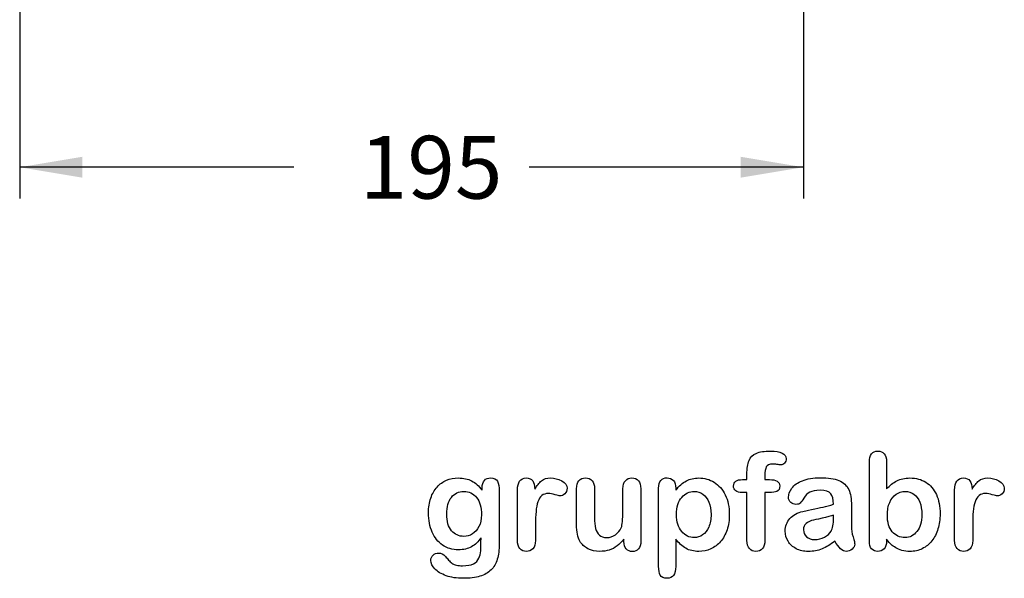
# Model space of a CAD drawing. Units: millimetres. Extents: x 0 to 291, y 0 to 204.
# Drawn here: x 205 to 254, y 7 to 35 of the extents above; entities that cross this region are included whole.
import ezdxf
from ezdxf.enums import TextEntityAlignment as Align

# ---------------------------------------------------------------- set-up
doc = ezdxf.new("R2010")
doc.units = ezdxf.units.MM
doc.layers.add('Default', color=7, linetype='Continuous')
doc.layers.add('DIBUJO', color=7, linetype='Continuous')
doc.styles.add('SEACAD_Arial', font='arial.ttf')
doc.dimstyles.new('ISO', dxfattribs={"dimtxt": 3.125, "dimasz": 3.125, "dimexe": 1.5625, "dimexo": 0, "dimgap": 0.78125, "dimtad": 0, "dimdec": 1, "dimlfac": 5, "dimtxsty": 'SEACAD_Arial', "dimblk1": '_SE_FILLED', "dimblk2": '_SE_FILLED', "dimsah": 1, "dimcen": 1.5625, "dimadec": 1, "dimazin": 0, "dimtfac": 0.5, "dimtmove": 0, "dimatfit": 3, "dimfxl": 1, "dimarcsym": 0})

# ---------------------------------------------------------------- blocks, each defined once
blk = doc.blocks.new('DMBLK21')
at = {"layer": 'DIBUJO', "linetype": 'Continuous'}
for points in [[(208.06, 26.886), (208.06, 27.927), (204.935, 27.406)], [(240.81, 26.886), (243.935, 27.406), (240.81, 27.927)]]:
    blk.add_hatch(color=7, dxfattribs=at).paths.add_polyline_path(points)
at = {"layer": 'DIBUJO', "color": 7, "linetype": 'Continuous'}
for p, q in [((204.935, 43.198), (204.935, 25.844)), ((243.935, 43.198), (243.935, 25.844)), ((218.579, 27.406), (204.935, 27.406)), ((243.935, 27.406), (230.291, 27.406))]:
    blk.add_line(p, q, dxfattribs=at)
at = {"layer": 'DIBUJO', "color": 7, "linetype": 'Continuous', "style": 'SEACAD_Arial'}
blk.add_text('195', height=3.125, dxfattribs=at).set_placement((221.86, 28.969), align=Align.TOP_LEFT)
blk = doc.blocks.new('_SE_FILLED')
at = {"color": 0}
blk.add_line((0, 0), (-1, 0), dxfattribs=at)
blk.add_solid([(0, 0), (-1, -0.1665), (-1, 0.1665), (0, 0)], dxfattribs=at)

msp = doc.modelspace()

# ---------------------------------------------------------------- linework, layer by layer
at = {"layer": 'Default', "color": 7, "linetype": 'Continuous'}
for p, q in [((248.0715, 12.7694), (248.0715, 11.3956)), ((248.0715, 12.7694), (248.0715, 11.3956)), ((240.9093, 11.8621), (241.1249, 11.8621)), ((240.9093, 11.8621), (241.1249, 11.8621)), ((237.5824, 11.4406), (237.5824, 11.3312)), ((237.5824, 11.4406), (237.5824, 11.3312)), ((235.002, 8.7862), (235.002, 8.902)), ((235.002, 8.7862), (235.002, 8.902))]:
    msp.add_line(p, q, dxfattribs=at)
for points, knots in [([(241.1249, 11.8621), (241.1249, 11.9522), (241.1249, 12.0423), (241.1249, 12.1324), (241.1249, 12.4155), (241.1603, 12.6375), (241.3018, 12.9721), (241.4209, 13.0912), (241.5914, 13.1684), (241.7607, 13.2451), (241.9936, 13.281), (242.8173, 13.281), (243.0779, 13.1523), (243.0779, 12.8145), (243.0522, 12.7437), (242.9975, 12.6826), (242.9444, 12.6232), (242.8752, 12.5957), (242.7658, 12.5957), (242.7079, 12.6021), (242.5341, 12.6279), (242.4634, 12.6343), (242.2414, 12.6343), (242.1352, 12.586), (242.0451, 12.393), (242.0193, 12.2579), (242.0193, 12.0777), (242.0193, 12.0058), (242.0193, 11.934), (242.0193, 11.8621)], [0, 0, 0, 0, 0.0537892, 0.0537892, 0.0537892, 0.1741907, 0.1741907, 0.2945922, 0.2945922, 0.2945922, 0.4080698, 0.4080698, 0.6103559, 0.6103559, 0.6769311, 0.6769311, 0.6769311, 0.7395539, 0.7395539, 0.7695039, 0.7695039, 0.7994539, 0.7994539, 0.8782698, 0.8782698, 0.9570856, 0.9570856, 0.9570856, 1, 1, 1, 1]), ([(241.1249, 11.8621), (241.1249, 11.9522), (241.1249, 12.0423), (241.1249, 12.1324), (241.1249, 12.4155), (241.1603, 12.6375), (241.3018, 12.9721), (241.4209, 13.0912), (241.5914, 13.1684), (241.7607, 13.2451), (241.9936, 13.281), (242.8173, 13.281), (243.0779, 13.1523), (243.0779, 12.8145), (243.0522, 12.7437), (242.9975, 12.6826), (242.9444, 12.6232), (242.8752, 12.5957), (242.7658, 12.5957), (242.7079, 12.6021), (242.5341, 12.6279), (242.4634, 12.6343), (242.2414, 12.6343), (242.1352, 12.586), (242.0451, 12.393), (242.0193, 12.2579), (242.0193, 12.0777), (242.0193, 12.0058), (242.0193, 11.934), (242.0193, 11.8621)], [0, 0, 0, 0, 0.0537892, 0.0537892, 0.0537892, 0.1741907, 0.1741907, 0.2945922, 0.2945922, 0.2945922, 0.4080698, 0.4080698, 0.6103559, 0.6103559, 0.6769311, 0.6769311, 0.6769311, 0.7395539, 0.7395539, 0.7695039, 0.7695039, 0.7994539, 0.7994539, 0.8782698, 0.8782698, 0.9570856, 0.9570856, 0.9570856, 1, 1, 1, 1]), ([(248.0715, 8.8891), (248.0715, 8.8591), (248.0715, 8.8291), (248.0715, 8.799), (248.0715, 8.6317), (248.0296, 8.503), (247.9492, 8.4162), (247.8673, 8.3277), (247.7626, 8.2875), (247.5116, 8.2875), (247.4087, 8.3293), (247.3314, 8.4162), (247.2556, 8.5014), (247.2188, 8.6317), (247.2188, 8.8023), (247.2188, 10.1107), (247.2188, 11.4192), (247.2188, 12.7276), (247.2188, 12.911), (247.2542, 13.0494), (247.4022, 13.236), (247.5052, 13.281), (247.7755, 13.281), (247.8816, 13.236), (247.9589, 13.1491), (248.0363, 13.062), (248.0715, 12.9335), (248.0715, 12.7694)], [0, 0, 0, 0, 0.0127235, 0.0127235, 0.0127235, 0.0708363, 0.0708363, 0.0708363, 0.1195945, 0.1195945, 0.1683527, 0.1683527, 0.1683527, 0.226343, 0.226343, 0.226343, 0.7807682, 0.7807682, 0.7807682, 0.833923, 0.833923, 0.8870778, 0.8870778, 0.9428255, 0.9428255, 0.9428255, 1, 1, 1, 1]), ([(248.0715, 8.8891), (248.0715, 8.8591), (248.0715, 8.8291), (248.0715, 8.799), (248.0715, 8.6317), (248.0296, 8.503), (247.9492, 8.4162), (247.8673, 8.3277), (247.7626, 8.2875), (247.5116, 8.2875), (247.4087, 8.3293), (247.3314, 8.4162), (247.2556, 8.5014), (247.2188, 8.6317), (247.2188, 8.8023), (247.2188, 10.1107), (247.2188, 11.4192), (247.2188, 12.7276), (247.2188, 12.911), (247.2542, 13.0494), (247.4022, 13.236), (247.5052, 13.281), (247.7755, 13.281), (247.8816, 13.236), (247.9589, 13.1491), (248.0363, 13.062), (248.0715, 12.9335), (248.0715, 12.7694)], [0, 0, 0, 0, 0.0127235, 0.0127235, 0.0127235, 0.0708363, 0.0708363, 0.0708363, 0.1195945, 0.1195945, 0.1683527, 0.1683527, 0.1683527, 0.226343, 0.226343, 0.226343, 0.7807682, 0.7807682, 0.7807682, 0.833923, 0.833923, 0.8870778, 0.8870778, 0.9428255, 0.9428255, 0.9428255, 1, 1, 1, 1]), ([(227.8945, 8.9599), (227.7562, 8.7669), (227.5985, 8.6189), (227.4151, 8.5191), (227.2328, 8.42), (227.0193, 8.3679), (226.4692, 8.3679), (226.2053, 8.4419), (225.9801, 8.5996), (225.7579, 8.7551), (225.5811, 8.9664), (225.4621, 9.2463), (225.3437, 9.5246), (225.2787, 9.8415), (225.2787, 10.4754), (225.3173, 10.7199), (225.3913, 10.9387), (225.465, 11.1565), (225.5683, 11.3409), (225.7034, 11.4889), (225.8416, 11.6402), (225.9962, 11.7527), (226.1764, 11.8299), (226.3527, 11.9055), (226.5496, 11.9425), (227.0193, 11.9425), (227.2381, 11.8911), (227.4248, 11.7945), (227.6127, 11.6973), (227.7851, 11.5436), (227.946, 11.3312)], [0, 0, 0, 0, 0.0826754, 0.0826754, 0.0826754, 0.1691448, 0.1691448, 0.2722429, 0.2722429, 0.2722429, 0.3779399, 0.3779399, 0.3779399, 0.5027165, 0.5027165, 0.5954709, 0.5954709, 0.5954709, 0.6756573, 0.6756573, 0.6756573, 0.7496217, 0.7496217, 0.7496217, 0.8227975, 0.8227975, 0.9114955, 0.9114955, 0.9114955, 1, 1, 1, 1]), ([(227.8945, 8.9599), (227.7562, 8.7669), (227.5985, 8.6189), (227.4151, 8.5191), (227.2328, 8.42), (227.0193, 8.3679), (226.4692, 8.3679), (226.2053, 8.4419), (225.9801, 8.5996), (225.7579, 8.7551), (225.5811, 8.9664), (225.4621, 9.2463), (225.3437, 9.5246), (225.2787, 9.8415), (225.2787, 10.4754), (225.3173, 10.7199), (225.3913, 10.9387), (225.465, 11.1565), (225.5683, 11.3409), (225.7034, 11.4889), (225.8416, 11.6402), (225.9962, 11.7527), (226.1764, 11.8299), (226.3527, 11.9055), (226.5496, 11.9425), (227.0193, 11.9425), (227.2381, 11.8911), (227.4248, 11.7945), (227.6127, 11.6973), (227.7851, 11.5436), (227.946, 11.3312)], [0, 0, 0, 0, 0.0826754, 0.0826754, 0.0826754, 0.1691448, 0.1691448, 0.2722429, 0.2722429, 0.2722429, 0.3779399, 0.3779399, 0.3779399, 0.5027165, 0.5027165, 0.5954709, 0.5954709, 0.5954709, 0.6756573, 0.6756573, 0.6756573, 0.7496217, 0.7496217, 0.7496217, 0.8227975, 0.8227975, 0.9114955, 0.9114955, 0.9114955, 1, 1, 1, 1]), ([(227.946, 11.3312), (227.946, 11.373), (227.946, 11.4149), (227.946, 11.4567), (227.946, 11.6111), (227.9846, 11.7334), (228.0618, 11.8203), (228.1374, 11.9054), (228.2388, 11.949), (228.538, 11.949), (228.6538, 11.8911), (228.7118, 11.7785), (228.771, 11.6633), (228.7986, 11.5017), (228.7986, 11.2862)], [0, 0, 0, 0, 0.070964, 0.070964, 0.070964, 0.2916609, 0.2916609, 0.2916609, 0.46455, 0.46455, 0.7147843, 0.7147843, 0.7147843, 1, 1, 1, 1]), ([(227.946, 11.3312), (227.946, 11.373), (227.946, 11.4149), (227.946, 11.4567), (227.946, 11.6111), (227.9846, 11.7334), (228.0618, 11.8203), (228.1374, 11.9054), (228.2388, 11.949), (228.538, 11.949), (228.6538, 11.8911), (228.7118, 11.7785), (228.771, 11.6633), (228.7986, 11.5017), (228.7986, 11.2862)], [0, 0, 0, 0, 0.070964, 0.070964, 0.070964, 0.2916609, 0.2916609, 0.2916609, 0.46455, 0.46455, 0.7147843, 0.7147843, 0.7147843, 1, 1, 1, 1]), ([(230.6036, 9.5873), (230.6036, 9.3364), (230.6036, 9.0854), (230.6036, 8.8344), (230.6036, 8.651), (230.5586, 8.5159), (230.4749, 8.4226), (230.3915, 8.3295), (230.2787, 8.2875), (230.0213, 8.2875), (229.9151, 8.3325), (229.7478, 8.5191), (229.706, 8.6543), (229.706, 8.8344), (229.706, 9.6688), (229.706, 10.5033), (229.706, 11.3377), (229.706, 11.7398), (229.8508, 11.9425), (230.2915, 11.9425), (230.3977, 11.8943), (230.4653, 11.801), (230.5333, 11.7071), (230.565, 11.5661), (230.5715, 11.3859)], [0, 0, 0, 0, 0.115697, 0.115697, 0.115697, 0.1835221, 0.1835221, 0.1835221, 0.2428466, 0.2428466, 0.3021711, 0.3021711, 0.3614955, 0.3614955, 0.3614955, 0.746234, 0.746234, 0.746234, 0.8690919, 0.8690919, 0.9332511, 0.9332511, 0.9332511, 1, 1, 1, 1]), ([(230.6036, 9.5873), (230.6036, 9.3364), (230.6036, 9.0854), (230.6036, 8.8344), (230.6036, 8.651), (230.5586, 8.5159), (230.4749, 8.4226), (230.3915, 8.3295), (230.2787, 8.2875), (230.0213, 8.2875), (229.9151, 8.3325), (229.7478, 8.5191), (229.706, 8.6543), (229.706, 8.8344), (229.706, 9.6688), (229.706, 10.5033), (229.706, 11.3377), (229.706, 11.7398), (229.8508, 11.9425), (230.2915, 11.9425), (230.3977, 11.8943), (230.4653, 11.801), (230.5333, 11.7071), (230.565, 11.5661), (230.5715, 11.3859)], [0, 0, 0, 0, 0.115697, 0.115697, 0.115697, 0.1835221, 0.1835221, 0.1835221, 0.2428466, 0.2428466, 0.3021711, 0.3021711, 0.3614955, 0.3614955, 0.3614955, 0.746234, 0.746234, 0.746234, 0.8690919, 0.8690919, 0.9332511, 0.9332511, 0.9332511, 1, 1, 1, 1]), ([(230.5715, 11.3859), (230.6809, 11.5661), (230.7903, 11.7045), (230.9029, 11.801), (231.0158, 11.8977), (231.1699, 11.9425), (231.5464, 11.9425), (231.7298, 11.8943), (231.9067, 11.801), (232.0875, 11.7056), (232.1738, 11.5822), (232.1738, 11.3151), (232.1384, 11.225), (232.0612, 11.1543), (231.9857, 11.0851), (231.9035, 11.0481), (231.7813, 11.0481), (231.704, 11.0674), (231.5753, 11.1092), (231.4495, 11.1501), (231.3372, 11.1703), (231.1088, 11.1703), (231.0026, 11.135), (230.919, 11.0674), (230.8337, 10.9985), (230.771, 10.8936), (230.7259, 10.7585), (230.6805, 10.6224), (230.6455, 10.4593), (230.6294, 10.2727), (230.613, 10.0826), (230.6036, 9.8544), (230.6036, 9.5873)], [0, 0, 0, 0, 0.1036886, 0.1036886, 0.1036886, 0.2057972, 0.2057972, 0.3096662, 0.3096662, 0.3096662, 0.398501, 0.398501, 0.4632764, 0.4632764, 0.4632764, 0.5354661, 0.5354661, 0.5648767, 0.5648767, 0.5648767, 0.6212512, 0.6212512, 0.6982964, 0.6982964, 0.6982964, 0.7700827, 0.7700827, 0.7700827, 0.8666142, 0.8666142, 0.8666142, 1, 1, 1, 1]), ([(230.5715, 11.3859), (230.6809, 11.5661), (230.7903, 11.7045), (230.9029, 11.801), (231.0158, 11.8977), (231.1699, 11.9425), (231.5464, 11.9425), (231.7298, 11.8943), (231.9067, 11.801), (232.0875, 11.7056), (232.1738, 11.5822), (232.1738, 11.3151), (232.1384, 11.225), (232.0612, 11.1543), (231.9857, 11.0851), (231.9035, 11.0481), (231.7813, 11.0481), (231.704, 11.0674), (231.5753, 11.1092), (231.4495, 11.1501), (231.3372, 11.1703), (231.1088, 11.1703), (231.0026, 11.135), (230.919, 11.0674), (230.8337, 10.9985), (230.771, 10.8936), (230.7259, 10.7585), (230.6805, 10.6224), (230.6455, 10.4593), (230.6294, 10.2727), (230.613, 10.0826), (230.6036, 9.8544), (230.6036, 9.5873)], [0, 0, 0, 0, 0.1036886, 0.1036886, 0.1036886, 0.2057972, 0.2057972, 0.3096662, 0.3096662, 0.3096662, 0.398501, 0.398501, 0.4632764, 0.4632764, 0.4632764, 0.5354661, 0.5354661, 0.5648767, 0.5648767, 0.5648767, 0.6212512, 0.6212512, 0.6982964, 0.6982964, 0.6982964, 0.7700827, 0.7700827, 0.7700827, 0.8666142, 0.8666142, 0.8666142, 1, 1, 1, 1]), ([(235.002, 8.902), (234.8958, 8.7669), (234.7832, 8.651), (234.6641, 8.561), (234.5435, 8.4697), (234.4164, 8.4001), (234.2748, 8.355), (234.1362, 8.3109), (233.9756, 8.2875), (233.5798, 8.2875), (233.3836, 8.3325), (233.213, 8.4226), (233.04, 8.514), (232.9074, 8.635), (232.8141, 8.7926), (232.7017, 8.9826), (232.6468, 9.2591), (232.6468, 9.6195), (232.6468, 10.2147), (232.6468, 10.81), (232.6468, 11.4052), (232.6468, 11.5854), (232.6854, 11.7205), (232.7658, 11.8074), (232.8479, 11.896), (232.9556, 11.9425), (233.2259, 11.9425), (233.3353, 11.8975), (233.4157, 11.8074), (233.4976, 11.7157), (233.5412, 11.5822), (233.5412, 11.4052), (233.5412, 10.9237), (233.5412, 10.4421), (233.5412, 9.9606), (233.5412, 9.7514), (233.5605, 9.5745), (233.6313, 9.2913), (233.6924, 9.1787), (233.7825, 9.1015), (233.8777, 9.02), (233.9981, 8.9792), (234.3038, 8.9792), (234.4486, 9.0243), (234.5805, 9.1144), (234.7146, 9.206), (234.8121, 9.3235), (234.8733, 9.4683), (234.9272, 9.596), (234.9505, 9.8769), (234.9505, 10.3081), (234.9505, 10.6738), (234.9505, 11.0395), (234.9505, 11.4052), (234.9505, 11.5822), (234.9923, 11.7173), (235.1596, 11.8975), (235.2658, 11.9425), (235.5361, 11.9425), (235.6423, 11.8975), (235.7227, 11.8074), (235.803, 11.7175), (235.845, 11.5854), (235.845, 11.4052), (235.845, 10.5354), (235.845, 9.6656), (235.845, 8.7958), (235.845, 8.6221), (235.8063, 8.4934), (235.7291, 8.4097), (235.6503, 8.3243), (235.5489, 8.281), (235.3044, 8.281), (235.2015, 8.3261), (235.121, 8.4129), (235.0405, 8.4999), (235.002, 8.6253), (235.002, 8.7862)], [0, 0, 0, 0, 0.0265852, 0.0265852, 0.0265852, 0.0510291, 0.0510291, 0.0510291, 0.0784338, 0.0784338, 0.1112216, 0.1112216, 0.1112216, 0.1416708, 0.1416708, 0.1416708, 0.1887908, 0.1887908, 0.1887908, 0.2874123, 0.2874123, 0.2874123, 0.3111147, 0.3111147, 0.3111147, 0.3306863, 0.3306863, 0.3512127, 0.3512127, 0.3512127, 0.3750291, 0.3750291, 0.3750291, 0.4548029, 0.4548029, 0.4548029, 0.4801566, 0.4801566, 0.5055103, 0.5055103, 0.5055103, 0.5293447, 0.5293447, 0.5526826, 0.5526826, 0.5526826, 0.5784128, 0.5784128, 0.5784128, 0.6251756, 0.6251756, 0.6251756, 0.685776, 0.685776, 0.685776, 0.7070325, 0.7070325, 0.7282891, 0.7282891, 0.7495456, 0.7495456, 0.7495456, 0.7733285, 0.7733285, 0.7733285, 0.9174056, 0.9174056, 0.9174056, 0.9401804, 0.9401804, 0.9401804, 0.9590125, 0.9590125, 0.9778445, 0.9778445, 0.9778445, 1, 1, 1, 1]), ([(235.002, 8.902), (234.8958, 8.7669), (234.7832, 8.651), (234.6641, 8.561), (234.5435, 8.4697), (234.4164, 8.4001), (234.2748, 8.355), (234.1362, 8.3109), (233.9756, 8.2875), (233.5798, 8.2875), (233.3836, 8.3325), (233.213, 8.4226), (233.04, 8.514), (232.9074, 8.635), (232.8141, 8.7926), (232.7017, 8.9826), (232.6468, 9.2591), (232.6468, 9.6195), (232.6468, 10.2147), (232.6468, 10.81), (232.6468, 11.4052), (232.6468, 11.5854), (232.6854, 11.7205), (232.7658, 11.8074), (232.8479, 11.896), (232.9556, 11.9425), (233.2259, 11.9425), (233.3353, 11.8975), (233.4157, 11.8074), (233.4976, 11.7157), (233.5412, 11.5822), (233.5412, 11.4052), (233.5412, 10.9237), (233.5412, 10.4421), (233.5412, 9.9606), (233.5412, 9.7514), (233.5605, 9.5745), (233.6313, 9.2913), (233.6924, 9.1787), (233.7825, 9.1015), (233.8777, 9.02), (233.9981, 8.9792), (234.3038, 8.9792), (234.4486, 9.0243), (234.5805, 9.1144), (234.7146, 9.206), (234.8121, 9.3235), (234.8733, 9.4683), (234.9272, 9.596), (234.9505, 9.8769), (234.9505, 10.3081), (234.9505, 10.6738), (234.9505, 11.0395), (234.9505, 11.4052), (234.9505, 11.5822), (234.9923, 11.7173), (235.1596, 11.8975), (235.2658, 11.9425), (235.5361, 11.9425), (235.6423, 11.8975), (235.7227, 11.8074), (235.803, 11.7175), (235.845, 11.5854), (235.845, 11.4052), (235.845, 10.5354), (235.845, 9.6656), (235.845, 8.7958), (235.845, 8.6221), (235.8063, 8.4934), (235.7291, 8.4097), (235.6503, 8.3243), (235.5489, 8.281), (235.3044, 8.281), (235.2015, 8.3261), (235.121, 8.4129), (235.0405, 8.4999), (235.002, 8.6253), (235.002, 8.7862)], [0, 0, 0, 0, 0.0265852, 0.0265852, 0.0265852, 0.0510291, 0.0510291, 0.0510291, 0.0784338, 0.0784338, 0.1112216, 0.1112216, 0.1112216, 0.1416708, 0.1416708, 0.1416708, 0.1887908, 0.1887908, 0.1887908, 0.2874123, 0.2874123, 0.2874123, 0.3111147, 0.3111147, 0.3111147, 0.3306863, 0.3306863, 0.3512127, 0.3512127, 0.3512127, 0.3750291, 0.3750291, 0.3750291, 0.4548029, 0.4548029, 0.4548029, 0.4801566, 0.4801566, 0.5055103, 0.5055103, 0.5055103, 0.5293447, 0.5293447, 0.5526826, 0.5526826, 0.5526826, 0.5784128, 0.5784128, 0.5784128, 0.6251756, 0.6251756, 0.6251756, 0.685776, 0.685776, 0.685776, 0.7070325, 0.7070325, 0.7282891, 0.7282891, 0.7495456, 0.7495456, 0.7495456, 0.7733285, 0.7733285, 0.7733285, 0.9174056, 0.9174056, 0.9174056, 0.9401804, 0.9401804, 0.9401804, 0.9590125, 0.9590125, 0.9778445, 0.9778445, 0.9778445, 1, 1, 1, 1]), ([(237.5824, 8.8956), (237.5824, 8.444), (237.5824, 7.9925), (237.5824, 7.541), (237.5824, 7.1452), (237.4376, 6.949), (236.9807, 6.949), (236.8681, 7.0005), (236.8134, 7.1034), (236.7601, 7.2039), (236.7298, 7.3544), (236.7298, 7.5474), (236.7298, 8.8441), (236.7298, 10.1407), (236.7298, 11.4374), (236.7298, 11.6079), (236.7684, 11.7366), (236.8424, 11.8203), (236.9194, 11.9073), (237.0193, 11.949), (237.2767, 11.949), (237.3829, 11.9039), (237.5438, 11.7302), (237.5824, 11.6047), (237.5824, 11.4406)], [0, 0, 0, 0, 0.1606203, 0.1606203, 0.1606203, 0.2517229, 0.2517229, 0.305975, 0.305975, 0.305975, 0.3600649, 0.3600649, 0.3600649, 0.8213048, 0.8213048, 0.8213048, 0.8696556, 0.8696556, 0.8696556, 0.9145642, 0.9145642, 0.9572821, 0.9572821, 1, 1, 1, 1]), ([(237.5824, 8.8956), (237.5824, 8.444), (237.5824, 7.9925), (237.5824, 7.541), (237.5824, 7.1452), (237.4376, 6.949), (236.9807, 6.949), (236.8681, 7.0005), (236.8134, 7.1034), (236.7601, 7.2039), (236.7298, 7.3544), (236.7298, 7.5474), (236.7298, 8.8441), (236.7298, 10.1407), (236.7298, 11.4374), (236.7298, 11.6079), (236.7684, 11.7366), (236.8424, 11.8203), (236.9194, 11.9073), (237.0193, 11.949), (237.2767, 11.949), (237.3829, 11.9039), (237.5438, 11.7302), (237.5824, 11.6047), (237.5824, 11.4406)], [0, 0, 0, 0, 0.1606203, 0.1606203, 0.1606203, 0.2517229, 0.2517229, 0.305975, 0.305975, 0.305975, 0.3600649, 0.3600649, 0.3600649, 0.8213048, 0.8213048, 0.8213048, 0.8696556, 0.8696556, 0.8696556, 0.9145642, 0.9145642, 0.9572821, 0.9572821, 1, 1, 1, 1]), ([(237.5824, 11.3312), (237.7529, 11.5436), (237.9267, 11.6948), (238.1101, 11.7945), (238.2921, 11.8936), (238.4994, 11.9425), (239.0078, 11.9425), (239.2619, 11.8718), (239.4936, 11.727), (239.7261, 11.5816), (239.9119, 11.3763), (240.047, 11.0996), (240.1809, 10.8255), (240.2497, 10.5011), (240.2497, 9.848), (240.2111, 9.5938), (240.1339, 9.3621), (240.0554, 9.1266), (239.9473, 8.9342), (239.8121, 8.7765), (239.6756, 8.6173), (239.5129, 8.4998), (239.3295, 8.4129), (239.1447, 8.3254), (238.9434, 8.2875), (238.4737, 8.2875), (238.2581, 8.3389), (238.0811, 8.4419), (237.9066, 8.5435), (237.7401, 8.6961), (237.5824, 8.8956)], [0, 0, 0, 0, 0.0879819, 0.0879819, 0.0879819, 0.1701324, 0.1701324, 0.2682566, 0.2682566, 0.2682566, 0.3738, 0.3738, 0.3738, 0.5014299, 0.5014299, 0.5952434, 0.5952434, 0.5952434, 0.6789377, 0.6789377, 0.6789377, 0.754717, 0.754717, 0.754717, 0.8274424, 0.8274424, 0.9155944, 0.9155944, 0.9155944, 1, 1, 1, 1]), ([(237.5824, 11.3312), (237.7529, 11.5436), (237.9267, 11.6948), (238.1101, 11.7945), (238.2921, 11.8936), (238.4994, 11.9425), (239.0078, 11.9425), (239.2619, 11.8718), (239.4936, 11.727), (239.7261, 11.5816), (239.9119, 11.3763), (240.047, 11.0996), (240.1809, 10.8255), (240.2497, 10.5011), (240.2497, 9.848), (240.2111, 9.5938), (240.1339, 9.3621), (240.0554, 9.1266), (239.9473, 8.9342), (239.8121, 8.7765), (239.6756, 8.6173), (239.5129, 8.4998), (239.3295, 8.4129), (239.1447, 8.3254), (238.9434, 8.2875), (238.4737, 8.2875), (238.2581, 8.3389), (238.0811, 8.4419), (237.9066, 8.5435), (237.7401, 8.6961), (237.5824, 8.8956)], [0, 0, 0, 0, 0.0879819, 0.0879819, 0.0879819, 0.1701324, 0.1701324, 0.2682566, 0.2682566, 0.2682566, 0.3738, 0.3738, 0.3738, 0.5014299, 0.5014299, 0.5952434, 0.5952434, 0.5952434, 0.6789377, 0.6789377, 0.6789377, 0.754717, 0.754717, 0.754717, 0.8274424, 0.8274424, 0.9155944, 0.9155944, 0.9155944, 1, 1, 1, 1]), ([(241.1249, 11.2154), (241.0423, 11.2154), (240.9597, 11.2154), (240.8771, 11.2154), (240.742, 11.2154), (240.639, 11.2443), (240.565, 11.3055), (240.4929, 11.365), (240.4589, 11.4438), (240.4589, 11.7559), (240.6069, 11.8621), (240.9093, 11.8621)], [0, 0, 0, 0, 0.1677271, 0.1677271, 0.1677271, 0.3921304, 0.3921304, 0.3921304, 0.5801313, 0.5801313, 1, 1, 1, 1]), ([(241.1249, 11.2154), (241.0423, 11.2154), (240.9597, 11.2154), (240.8771, 11.2154), (240.742, 11.2154), (240.639, 11.2443), (240.565, 11.3055), (240.4929, 11.365), (240.4589, 11.4438), (240.4589, 11.7559), (240.6069, 11.8621), (240.9093, 11.8621)], [0, 0, 0, 0, 0.1677271, 0.1677271, 0.1677271, 0.3921304, 0.3921304, 0.3921304, 0.5801313, 0.5801313, 1, 1, 1, 1]), ([(242.0193, 11.8621), (242.0934, 11.8621), (242.1674, 11.8621), (242.2414, 11.8621), (242.5856, 11.8621), (242.7562, 11.7591), (242.7562, 11.4052), (242.7111, 11.3151), (242.6178, 11.2733), (242.5284, 11.2332), (242.4022, 11.2154), (242.2414, 11.2154), (242.1674, 11.2154), (242.0934, 11.2154), (242.0193, 11.2154)], [0, 0, 0, 0, 0.1208785, 0.1208785, 0.1208785, 0.4405537, 0.4405537, 0.6703202, 0.6703202, 0.6703202, 0.8790861, 0.8790861, 0.8790861, 1, 1, 1, 1]), ([(242.0193, 11.8621), (242.0934, 11.8621), (242.1674, 11.8621), (242.2414, 11.8621), (242.5856, 11.8621), (242.7562, 11.7591), (242.7562, 11.4052), (242.7111, 11.3151), (242.6178, 11.2733), (242.5284, 11.2332), (242.4022, 11.2154), (242.2414, 11.2154), (242.1674, 11.2154), (242.0934, 11.2154), (242.0193, 11.2154)], [0, 0, 0, 0, 0.1208785, 0.1208785, 0.1208785, 0.4405537, 0.4405537, 0.6703202, 0.6703202, 0.6703202, 0.8790861, 0.8790861, 0.8790861, 1, 1, 1, 1]), ([(245.4363, 10.6362), (245.4267, 10.8743), (245.3784, 11.0513), (245.2948, 11.1607), (245.2084, 11.2737), (245.0341, 11.328), (244.7671, 11.3312), (244.5419, 11.3339), (244.3681, 11.2958), (244.2555, 11.2347), (244.1391, 11.1715), (244.0399, 11.0738), (243.9563, 10.9451), (243.8736, 10.8179), (243.8179, 10.7328), (243.7825, 10.6909), (243.7485, 10.6507), (243.6764, 10.6298), (243.464, 10.6298), (243.3771, 10.662), (243.2291, 10.7907), (243.1937, 10.8743), (243.1937, 11.135), (243.2484, 11.2894), (243.361, 11.4374), (243.4752, 11.5874), (243.6474, 11.7109), (244.1236, 11.9039), (244.4196, 11.9522), (244.7735, 11.9554), (245.1692, 11.959), (245.4814, 11.9072), (245.7066, 11.8138), (245.9346, 11.7194), (246.0959, 11.5725), (246.2825, 11.1671), (246.3276, 10.8969), (246.3276, 10.3531), (246.3276, 10.1729), (246.3276, 10.0249), (246.3276, 9.8769), (246.3244, 9.716), (246.3211, 9.5359), (246.3181, 9.3654), (246.3501, 9.1884), (246.408, 9.005), (246.4656, 8.8225), (246.4917, 8.7057), (246.4917, 8.561), (246.4466, 8.4773), (246.3598, 8.4001), (246.2745, 8.3243), (246.1731, 8.2875), (245.9704, 8.2875), (245.8771, 8.3325), (245.787, 8.4194), (245.6969, 8.5063), (245.5972, 8.6285), (245.4975, 8.7958)], [0, 0, 0, 0, 0.0500168, 0.0500168, 0.0500168, 0.1019909, 0.1019909, 0.1019909, 0.1497105, 0.1497105, 0.1497105, 0.1878978, 0.1878978, 0.1878978, 0.215852, 0.215852, 0.215852, 0.2444214, 0.2444214, 0.2697256, 0.2697256, 0.2950299, 0.2950299, 0.3337771, 0.3337771, 0.3337771, 0.4043419, 0.4043419, 0.4749067, 0.4749067, 0.4749067, 0.5611008, 0.5611008, 0.5611008, 0.6310349, 0.6310349, 0.7009691, 0.7009691, 0.7457813, 0.7457813, 0.7457813, 0.7901698, 0.7901698, 0.7901698, 0.8392047, 0.8392047, 0.8392047, 0.8617317, 0.8617317, 0.8988351, 0.8988351, 0.8988351, 0.9310228, 0.9310228, 0.956773, 0.956773, 0.956773, 1, 1, 1, 1]), ([(245.4363, 10.6362), (245.4267, 10.8743), (245.3784, 11.0513), (245.2948, 11.1607), (245.2084, 11.2737), (245.0341, 11.328), (244.7671, 11.3312), (244.5419, 11.3339), (244.3681, 11.2958), (244.2555, 11.2347), (244.1391, 11.1715), (244.0399, 11.0738), (243.9563, 10.9451), (243.8736, 10.8179), (243.8179, 10.7328), (243.7825, 10.6909), (243.7485, 10.6507), (243.6764, 10.6298), (243.464, 10.6298), (243.3771, 10.662), (243.2291, 10.7907), (243.1937, 10.8743), (243.1937, 11.135), (243.2484, 11.2894), (243.361, 11.4374), (243.4752, 11.5874), (243.6474, 11.7109), (244.1236, 11.9039), (244.4196, 11.9522), (244.7735, 11.9554), (245.1692, 11.959), (245.4814, 11.9072), (245.7066, 11.8138), (245.9346, 11.7194), (246.0959, 11.5725), (246.2825, 11.1671), (246.3276, 10.8969), (246.3276, 10.3531), (246.3276, 10.1729), (246.3276, 10.0249), (246.3276, 9.8769), (246.3244, 9.716), (246.3211, 9.5359), (246.3181, 9.3654), (246.3501, 9.1884), (246.408, 9.005), (246.4656, 8.8225), (246.4917, 8.7057), (246.4917, 8.561), (246.4466, 8.4773), (246.3598, 8.4001), (246.2745, 8.3243), (246.1731, 8.2875), (245.9704, 8.2875), (245.8771, 8.3325), (245.787, 8.4194), (245.6969, 8.5063), (245.5972, 8.6285), (245.4975, 8.7958)], [0, 0, 0, 0, 0.0500168, 0.0500168, 0.0500168, 0.1019909, 0.1019909, 0.1019909, 0.1497105, 0.1497105, 0.1497105, 0.1878978, 0.1878978, 0.1878978, 0.215852, 0.215852, 0.215852, 0.2444214, 0.2444214, 0.2697256, 0.2697256, 0.2950299, 0.2950299, 0.3337771, 0.3337771, 0.3337771, 0.4043419, 0.4043419, 0.4749067, 0.4749067, 0.4749067, 0.5611008, 0.5611008, 0.5611008, 0.6310349, 0.6310349, 0.7009691, 0.7009691, 0.7457813, 0.7457813, 0.7457813, 0.7901698, 0.7901698, 0.7901698, 0.8392047, 0.8392047, 0.8392047, 0.8617317, 0.8617317, 0.8988351, 0.8988351, 0.8988351, 0.9310228, 0.9310228, 0.956773, 0.956773, 0.956773, 1, 1, 1, 1]), ([(248.0715, 11.3956), (248.2388, 11.5725), (248.4125, 11.7077), (248.5863, 11.801), (248.7625, 11.8956), (248.982, 11.9425), (249.5387, 11.9425), (249.8025, 11.8718), (250.2529, 11.5886), (250.4267, 11.3827), (250.5522, 11.1124), (250.6771, 10.8434), (250.7388, 10.5236), (250.7388, 9.8801), (250.7034, 9.6324), (250.6326, 9.4039), (250.5621, 9.1764), (250.4621, 8.9792), (250.1982, 8.6446), (250.0406, 8.5159), (249.8508, 8.4226), (249.6648, 8.3312), (249.4582, 8.2875), (249.0914, 8.2875), (248.9627, 8.3036), (248.7182, 8.3679), (248.6152, 8.4129), (248.5284, 8.4676), (248.4429, 8.5214), (248.3707, 8.5738), (248.2484, 8.6897), (248.168, 8.7733), (248.0715, 8.8891)], [0, 0, 0, 0, 0.0820708, 0.0820708, 0.0820708, 0.1692615, 0.1692615, 0.2706208, 0.2706208, 0.3719801, 0.3719801, 0.3719801, 0.4970888, 0.4970888, 0.5895605, 0.5895605, 0.5895605, 0.670095, 0.670095, 0.7506296, 0.7506296, 0.7506296, 0.8281653, 0.8281653, 0.8751235, 0.8751235, 0.9220817, 0.9220817, 0.9220817, 0.9610409, 0.9610409, 1, 1, 1, 1]), ([(248.0715, 11.3956), (248.2388, 11.5725), (248.4125, 11.7077), (248.5863, 11.801), (248.7625, 11.8956), (248.982, 11.9425), (249.5387, 11.9425), (249.8025, 11.8718), (250.2529, 11.5886), (250.4267, 11.3827), (250.5522, 11.1124), (250.6771, 10.8434), (250.7388, 10.5236), (250.7388, 9.8801), (250.7034, 9.6324), (250.6326, 9.4039), (250.5621, 9.1764), (250.4621, 8.9792), (250.1982, 8.6446), (250.0406, 8.5159), (249.8508, 8.4226), (249.6648, 8.3312), (249.4582, 8.2875), (249.0914, 8.2875), (248.9627, 8.3036), (248.7182, 8.3679), (248.6152, 8.4129), (248.5284, 8.4676), (248.4429, 8.5214), (248.3707, 8.5738), (248.2484, 8.6897), (248.168, 8.7733), (248.0715, 8.8891)], [0, 0, 0, 0, 0.0820708, 0.0820708, 0.0820708, 0.1692615, 0.1692615, 0.2706208, 0.2706208, 0.3719801, 0.3719801, 0.3719801, 0.4970888, 0.4970888, 0.5895605, 0.5895605, 0.5895605, 0.670095, 0.670095, 0.7506296, 0.7506296, 0.7506296, 0.8281653, 0.8281653, 0.8751235, 0.8751235, 0.9220817, 0.9220817, 0.9220817, 0.9610409, 0.9610409, 1, 1, 1, 1]), ([(252.3604, 9.5873), (252.3604, 9.3364), (252.3604, 9.0854), (252.3604, 8.8344), (252.3604, 8.651), (252.3186, 8.5159), (252.2317, 8.4226), (252.1479, 8.3326), (252.0387, 8.2875), (251.778, 8.2875), (251.6719, 8.3325), (251.5045, 8.5191), (251.4627, 8.6543), (251.4627, 8.8344), (251.4627, 9.6688), (251.4627, 10.5033), (251.4627, 11.3377), (251.4627, 11.7398), (251.6107, 11.9425), (252.0483, 11.9425), (252.1577, 11.8943), (252.2221, 11.801), (252.2889, 11.704), (252.325, 11.5661), (252.3314, 11.3859)], [0, 0, 0, 0, 0.1157001, 0.1157001, 0.1157001, 0.1836165, 0.1836165, 0.1836165, 0.2439384, 0.2439384, 0.302789, 0.302789, 0.3616396, 0.3616396, 0.3616396, 0.7463151, 0.7463151, 0.7463151, 0.8699698, 0.8699698, 0.9331711, 0.9331711, 0.9331711, 1, 1, 1, 1]), ([(252.3604, 9.5873), (252.3604, 9.3364), (252.3604, 9.0854), (252.3604, 8.8344), (252.3604, 8.651), (252.3186, 8.5159), (252.2317, 8.4226), (252.1479, 8.3326), (252.0387, 8.2875), (251.778, 8.2875), (251.6719, 8.3325), (251.5045, 8.5191), (251.4627, 8.6543), (251.4627, 8.8344), (251.4627, 9.6688), (251.4627, 10.5033), (251.4627, 11.3377), (251.4627, 11.7398), (251.6107, 11.9425), (252.0483, 11.9425), (252.1577, 11.8943), (252.2221, 11.801), (252.2889, 11.704), (252.325, 11.5661), (252.3314, 11.3859)], [0, 0, 0, 0, 0.1157001, 0.1157001, 0.1157001, 0.1836165, 0.1836165, 0.1836165, 0.2439384, 0.2439384, 0.302789, 0.302789, 0.3616396, 0.3616396, 0.3616396, 0.7463151, 0.7463151, 0.7463151, 0.8699698, 0.8699698, 0.9331711, 0.9331711, 0.9331711, 1, 1, 1, 1]), ([(252.3314, 11.3859), (252.4376, 11.5661), (252.547, 11.7045), (252.6628, 11.801), (252.7752, 11.8946), (252.9267, 11.9425), (253.3031, 11.9425), (253.4897, 11.8943), (253.6667, 11.801), (253.845, 11.707), (253.9338, 11.5822), (253.9338, 11.3151), (253.8952, 11.225), (253.8211, 11.1543), (253.7455, 11.0819), (253.6603, 11.0481), (253.5412, 11.0481), (253.4608, 11.0674), (253.3353, 11.1092), (253.2069, 11.152), (253.0972, 11.1703), (252.8688, 11.1703), (252.7594, 11.135), (252.6757, 11.0674), (252.5905, 10.9985), (252.5277, 10.8936), (252.4376, 10.6234), (252.4054, 10.4593), (252.3861, 10.2727), (252.3665, 10.0832), (252.3604, 9.8544), (252.3604, 9.5873)], [0, 0, 0, 0, 0.1037189, 0.1037189, 0.1037189, 0.2074965, 0.2074965, 0.3095151, 0.3095151, 0.3095151, 0.3982087, 0.3982087, 0.462881, 0.462881, 0.462881, 0.5370289, 0.5370289, 0.5644911, 0.5644911, 0.5644911, 0.6210958, 0.6210958, 0.6984556, 0.6984556, 0.6984556, 0.782558, 0.782558, 0.8666604, 0.8666604, 0.8666604, 1, 1, 1, 1]), ([(252.3314, 11.3859), (252.4376, 11.5661), (252.547, 11.7045), (252.6628, 11.801), (252.7752, 11.8946), (252.9267, 11.9425), (253.3031, 11.9425), (253.4897, 11.8943), (253.6667, 11.801), (253.845, 11.707), (253.9338, 11.5822), (253.9338, 11.3151), (253.8952, 11.225), (253.8211, 11.1543), (253.7455, 11.0819), (253.6603, 11.0481), (253.5412, 11.0481), (253.4608, 11.0674), (253.3353, 11.1092), (253.2069, 11.152), (253.0972, 11.1703), (252.8688, 11.1703), (252.7594, 11.135), (252.6757, 11.0674), (252.5905, 10.9985), (252.5277, 10.8936), (252.4376, 10.6234), (252.4054, 10.4593), (252.3861, 10.2727), (252.3665, 10.0832), (252.3604, 9.8544), (252.3604, 9.5873)], [0, 0, 0, 0, 0.1037189, 0.1037189, 0.1037189, 0.2074965, 0.2074965, 0.3095151, 0.3095151, 0.3095151, 0.3982087, 0.3982087, 0.462881, 0.462881, 0.462881, 0.5370289, 0.5370289, 0.5644911, 0.5644911, 0.5644911, 0.6210958, 0.6210958, 0.6984556, 0.6984556, 0.6984556, 0.782558, 0.782558, 0.8666604, 0.8666604, 0.8666604, 1, 1, 1, 1]), ([(228.7986, 11.2862), (228.7986, 10.4142), (228.7986, 9.5423), (228.7986, 8.6703), (228.7986, 8.3711), (228.7665, 8.1137), (228.6378, 7.6826), (228.5348, 7.5056), (228.3932, 7.364), (228.2533, 7.2241), (228.0683, 7.1195), (227.8398, 7.0519), (227.6135, 6.985), (227.3314, 6.949), (226.6815, 6.949), (226.4016, 6.9908), (225.9125, 7.1646), (225.7259, 7.2772), (225.594, 7.4155), (225.4637, 7.5522), (225.3945, 7.6922), (225.3945, 7.9464), (225.4331, 8.0333), (225.5811, 8.1749), (225.6744, 8.207), (225.9125, 8.207), (226.0284, 8.1523), (226.1281, 8.0365), (226.1789, 7.9775), (226.2246, 7.9175), (226.3276, 7.7952), (226.3855, 7.7437), (226.4466, 7.6987), (226.5083, 7.6532), (226.585, 7.6247), (226.6719, 7.6054), (226.7625, 7.5852), (226.8617, 7.5732), (227.2092, 7.5732), (227.3894, 7.6054), (227.5148, 7.6697), (227.6429, 7.7354), (227.7336, 7.8274), (227.8366, 8.059), (227.8688, 8.1845), (227.8752, 8.3164), (227.8818, 8.4517), (227.8913, 8.6639), (227.8945, 8.9599)], [0, 0, 0, 0, 0.2274689, 0.2274689, 0.2274689, 0.2885306, 0.2885306, 0.3495923, 0.3495923, 0.3495923, 0.4054218, 0.4054218, 0.4054218, 0.4786808, 0.4786808, 0.5450285, 0.5450285, 0.6113762, 0.6113762, 0.6113762, 0.6485971, 0.6485971, 0.6767196, 0.6767196, 0.7048421, 0.7048421, 0.7397822, 0.7397822, 0.7397822, 0.7600422, 0.7600422, 0.7803022, 0.7803022, 0.7803022, 0.8016558, 0.8016558, 0.8016558, 0.825854, 0.825854, 0.8763247, 0.8763247, 0.8763247, 0.910169, 0.910169, 0.9440133, 0.9440133, 0.9440133, 1, 1, 1, 1]), ([(228.7986, 11.2862), (228.7986, 10.4142), (228.7986, 9.5423), (228.7986, 8.6703), (228.7986, 8.3711), (228.7665, 8.1137), (228.6378, 7.6826), (228.5348, 7.5056), (228.3932, 7.364), (228.2533, 7.2241), (228.0683, 7.1195), (227.8398, 7.0519), (227.6135, 6.985), (227.3314, 6.949), (226.6815, 6.949), (226.4016, 6.9908), (225.9125, 7.1646), (225.7259, 7.2772), (225.594, 7.4155), (225.4637, 7.5522), (225.3945, 7.6922), (225.3945, 7.9464), (225.4331, 8.0333), (225.5811, 8.1749), (225.6744, 8.207), (225.9125, 8.207), (226.0284, 8.1523), (226.1281, 8.0365), (226.1789, 7.9775), (226.2246, 7.9175), (226.3276, 7.7952), (226.3855, 7.7437), (226.4466, 7.6987), (226.5083, 7.6532), (226.585, 7.6247), (226.6719, 7.6054), (226.7625, 7.5852), (226.8617, 7.5732), (227.2092, 7.5732), (227.3894, 7.6054), (227.5148, 7.6697), (227.6429, 7.7354), (227.7336, 7.8274), (227.8366, 8.059), (227.8688, 8.1845), (227.8752, 8.3164), (227.8818, 8.4517), (227.8913, 8.6639), (227.8945, 8.9599)], [0, 0, 0, 0, 0.2274689, 0.2274689, 0.2274689, 0.2885306, 0.2885306, 0.3495923, 0.3495923, 0.3495923, 0.4054218, 0.4054218, 0.4054218, 0.4786808, 0.4786808, 0.5450285, 0.5450285, 0.6113762, 0.6113762, 0.6113762, 0.6485971, 0.6485971, 0.6767196, 0.6767196, 0.7048421, 0.7048421, 0.7397822, 0.7397822, 0.7397822, 0.7600422, 0.7600422, 0.7803022, 0.7803022, 0.7803022, 0.8016558, 0.8016558, 0.8016558, 0.825854, 0.825854, 0.8763247, 0.8763247, 0.8763247, 0.910169, 0.910169, 0.9440133, 0.9440133, 0.9440133, 1, 1, 1, 1]), ([(226.186, 10.144), (226.186, 9.7804), (226.2665, 9.5037), (226.4241, 9.3171), (226.5831, 9.1289), (226.7909, 9.0371), (227.1899, 9.0371), (227.3314, 9.0758), (227.5953, 9.2366), (227.7047, 9.3589), (227.872, 9.6806), (227.9138, 9.8769), (227.9138, 10.4754), (227.8334, 10.7617), (227.6725, 10.9676), (227.5132, 11.1716), (227.2993, 11.2733), (226.778, 11.2733), (226.5753, 11.1736), (226.4177, 10.9773), (226.2628, 10.7846), (226.186, 10.5043), (226.186, 10.144)], [0, 0, 0, 0, 0.1380828, 0.1380828, 0.1380828, 0.2720929, 0.2720929, 0.3511245, 0.3511245, 0.4301561, 0.4301561, 0.5091877, 0.5091877, 0.6343211, 0.6343211, 0.6343211, 0.7492652, 0.7492652, 0.8614058, 0.8614058, 0.8614058, 1, 1, 1, 1]), ([(226.186, 10.144), (226.186, 9.7804), (226.2665, 9.5037), (226.4241, 9.3171), (226.5831, 9.1289), (226.7909, 9.0371), (227.1899, 9.0371), (227.3314, 9.0758), (227.5953, 9.2366), (227.7047, 9.3589), (227.872, 9.6806), (227.9138, 9.8769), (227.9138, 10.4754), (227.8334, 10.7617), (227.6725, 10.9676), (227.5132, 11.1716), (227.2993, 11.2733), (226.778, 11.2733), (226.5753, 11.1736), (226.4177, 10.9773), (226.2628, 10.7846), (226.186, 10.5043), (226.186, 10.144)], [0, 0, 0, 0, 0.1380828, 0.1380828, 0.1380828, 0.2720929, 0.2720929, 0.3511245, 0.3511245, 0.4301561, 0.4301561, 0.5091877, 0.5091877, 0.6343211, 0.6343211, 0.6343211, 0.7492652, 0.7492652, 0.8614058, 0.8614058, 0.8614058, 1, 1, 1, 1]), ([(239.3424, 10.1311), (239.3424, 10.3692), (239.307, 10.5719), (239.233, 10.7424), (239.1595, 10.9118), (239.0625, 11.0449), (238.8051, 11.225), (238.6635, 11.2733), (238.2581, 11.2733), (238.0522, 11.1736), (237.8816, 10.9773), (237.7127, 10.7829), (237.6242, 10.4947), (237.6242, 9.7546), (237.7111, 9.4779), (238.0457, 9.079), (238.2581, 8.9792), (238.6571, 8.9792), (238.7954, 9.0243), (238.9209, 9.1111), (239.0485, 9.1995), (239.1493, 9.3267), (239.3038, 9.6742), (239.3424, 9.8833), (239.3424, 10.1311)], [0, 0, 0, 0, 0.0974504, 0.0974504, 0.0974504, 0.1703672, 0.1703672, 0.2432841, 0.2432841, 0.3578678, 0.3578678, 0.3578678, 0.491108, 0.491108, 0.6175733, 0.6175733, 0.7440387, 0.7440387, 0.8212318, 0.8212318, 0.8212318, 0.9106159, 0.9106159, 1, 1, 1, 1]), ([(239.3424, 10.1311), (239.3424, 10.3692), (239.307, 10.5719), (239.233, 10.7424), (239.1595, 10.9118), (239.0625, 11.0449), (238.8051, 11.225), (238.6635, 11.2733), (238.2581, 11.2733), (238.0522, 11.1736), (237.8816, 10.9773), (237.7127, 10.7829), (237.6242, 10.4947), (237.6242, 9.7546), (237.7111, 9.4779), (238.0457, 9.079), (238.2581, 8.9792), (238.6571, 8.9792), (238.7954, 9.0243), (238.9209, 9.1111), (239.0485, 9.1995), (239.1493, 9.3267), (239.3038, 9.6742), (239.3424, 9.8833), (239.3424, 10.1311)], [0, 0, 0, 0, 0.0974504, 0.0974504, 0.0974504, 0.1703672, 0.1703672, 0.2432841, 0.2432841, 0.3578678, 0.3578678, 0.3578678, 0.491108, 0.491108, 0.6175733, 0.6175733, 0.7440387, 0.7440387, 0.8212318, 0.8212318, 0.8212318, 0.9106159, 0.9106159, 1, 1, 1, 1]), ([(248.1133, 10.0957), (248.1133, 9.7353), (248.1937, 9.4586), (248.3578, 9.2688), (248.5235, 9.0771), (248.7343, 8.9792), (249.2266, 8.9792), (249.4228, 9.079), (249.5837, 9.2752), (249.7459, 9.4731), (249.8282, 9.7546), (249.8282, 10.3595), (249.7961, 10.5622), (249.7285, 10.736), (249.6616, 10.908), (249.5612, 11.0384), (249.4389, 11.1317), (249.3146, 11.2266), (249.1686, 11.2733), (248.8308, 11.2733), (248.6764, 11.225), (248.5444, 11.1317), (248.4104, 11.0369), (248.3063, 10.9033), (248.1519, 10.5494), (248.1133, 10.3402), (248.1133, 10.0957)], [0, 0, 0, 0, 0.1370058, 0.1370058, 0.1370058, 0.2556741, 0.2556741, 0.3557558, 0.3557558, 0.3557558, 0.4995529, 0.4995529, 0.5928949, 0.5928949, 0.5928949, 0.6701539, 0.6701539, 0.6701539, 0.7436943, 0.7436943, 0.8186489, 0.8186489, 0.8186489, 0.9093245, 0.9093245, 1, 1, 1, 1]), ([(248.1133, 10.0957), (248.1133, 9.7353), (248.1937, 9.4586), (248.3578, 9.2688), (248.5235, 9.0771), (248.7343, 8.9792), (249.2266, 8.9792), (249.4228, 9.079), (249.5837, 9.2752), (249.7459, 9.4731), (249.8282, 9.7546), (249.8282, 10.3595), (249.7961, 10.5622), (249.7285, 10.736), (249.6616, 10.908), (249.5612, 11.0384), (249.4389, 11.1317), (249.3146, 11.2266), (249.1686, 11.2733), (248.8308, 11.2733), (248.6764, 11.225), (248.5444, 11.1317), (248.4104, 11.0369), (248.3063, 10.9033), (248.1519, 10.5494), (248.1133, 10.3402), (248.1133, 10.0957)], [0, 0, 0, 0, 0.1370058, 0.1370058, 0.1370058, 0.2556741, 0.2556741, 0.3557558, 0.3557558, 0.3557558, 0.4995529, 0.4995529, 0.5928949, 0.5928949, 0.5928949, 0.6701539, 0.6701539, 0.6701539, 0.7436943, 0.7436943, 0.8186489, 0.8186489, 0.8186489, 0.9093245, 0.9093245, 1, 1, 1, 1]), ([(242.0193, 11.2154), (242.0193, 10.4217), (242.0193, 9.6281), (242.0193, 8.8344), (242.0193, 8.6543), (241.9775, 8.5191), (241.8102, 8.3325), (241.7008, 8.2875), (241.4402, 8.2875), (241.334, 8.3325), (241.1667, 8.5191), (241.1249, 8.6543), (241.1249, 8.8344), (241.1249, 9.6281), (241.1249, 10.4217), (241.1249, 11.2154)], [0, 0, 0, 0, 0.3743971, 0.3743971, 0.3743971, 0.4395246, 0.4395246, 0.504652, 0.504652, 0.5651274, 0.5651274, 0.6256029, 0.6256029, 0.6256029, 1, 1, 1, 1]), ([(242.0193, 11.2154), (242.0193, 10.4217), (242.0193, 9.6281), (242.0193, 8.8344), (242.0193, 8.6543), (241.9775, 8.5191), (241.8102, 8.3325), (241.7008, 8.2875), (241.4402, 8.2875), (241.334, 8.3325), (241.1667, 8.5191), (241.1249, 8.6543), (241.1249, 8.8344), (241.1249, 9.6281), (241.1249, 10.4217), (241.1249, 11.2154)], [0, 0, 0, 0, 0.3743971, 0.3743971, 0.3743971, 0.4395246, 0.4395246, 0.504652, 0.504652, 0.5651274, 0.5651274, 0.6256029, 0.6256029, 0.6256029, 1, 1, 1, 1]), ([(245.4975, 8.7958), (245.2787, 8.6253), (245.0695, 8.4998), (244.8668, 8.4129), (244.6653, 8.3266), (244.4357, 8.2875), (243.9531, 8.2875), (243.7504, 8.3325), (243.5766, 8.4226), (243.399, 8.5147), (243.2677, 8.6382), (243.1712, 8.7926), (243.0741, 8.9479), (243.0296, 9.1176), (243.0296, 9.5455), (243.1101, 9.7546), (243.2677, 9.9284), (243.4239, 10.1005), (243.6378, 10.218), (243.9112, 10.2791), (243.9691, 10.292), (244.1107, 10.3209), (244.336, 10.3692), (244.5605, 10.4173), (244.7542, 10.4561), (244.9151, 10.4947), (245.0729, 10.5326), (245.2497, 10.5815), (245.4363, 10.6362)], [0, 0, 0, 0, 0.1201583, 0.1201583, 0.1201583, 0.2337008, 0.2337008, 0.3357453, 0.3357453, 0.3357453, 0.4260047, 0.4260047, 0.4260047, 0.5110832, 0.5110832, 0.6245213, 0.6245213, 0.6245213, 0.7454963, 0.7454963, 0.7454963, 0.8160132, 0.8160132, 0.8160132, 0.9122646, 0.9122646, 0.9122646, 1, 1, 1, 1]), ([(245.4975, 8.7958), (245.2787, 8.6253), (245.0695, 8.4998), (244.8668, 8.4129), (244.6653, 8.3266), (244.4357, 8.2875), (243.9531, 8.2875), (243.7504, 8.3325), (243.5766, 8.4226), (243.399, 8.5147), (243.2677, 8.6382), (243.1712, 8.7926), (243.0741, 8.9479), (243.0296, 9.1176), (243.0296, 9.5455), (243.1101, 9.7546), (243.2677, 9.9284), (243.4239, 10.1005), (243.6378, 10.218), (243.9112, 10.2791), (243.9691, 10.292), (244.1107, 10.3209), (244.336, 10.3692), (244.5605, 10.4173), (244.7542, 10.4561), (244.9151, 10.4947), (245.0729, 10.5326), (245.2497, 10.5815), (245.4363, 10.6362)], [0, 0, 0, 0, 0.1201583, 0.1201583, 0.1201583, 0.2337008, 0.2337008, 0.3357453, 0.3357453, 0.3357453, 0.4260047, 0.4260047, 0.4260047, 0.5110832, 0.5110832, 0.6245213, 0.6245213, 0.6245213, 0.7454963, 0.7454963, 0.7454963, 0.8160132, 0.8160132, 0.8160132, 0.9122646, 0.9122646, 0.9122646, 1, 1, 1, 1]), ([(245.4363, 10.0925), (245.3044, 10.0442), (245.1146, 9.9927), (244.8636, 9.938), (244.6164, 9.8842), (244.4421, 9.8447), (244.3456, 9.8222), (244.2484, 9.7995), (244.1558, 9.745), (244.0689, 9.6742), (243.9804, 9.6021), (243.9402, 9.4972), (243.9402, 9.2302), (243.9917, 9.1144), (244.0914, 9.0211)], [0, 0, 0, 0, 0.2729229, 0.2729229, 0.2729229, 0.5169859, 0.5169859, 0.5169859, 0.66251, 0.66251, 0.66251, 0.8251558, 0.8251558, 1, 1, 1, 1]), ([(245.4363, 10.0925), (245.3044, 10.0442), (245.1146, 9.9927), (244.8636, 9.938), (244.6164, 9.8842), (244.4421, 9.8447), (244.3456, 9.8222), (244.2484, 9.7995), (244.1558, 9.745), (244.0689, 9.6742), (243.9804, 9.6021), (243.9402, 9.4972), (243.9402, 9.2302), (243.9917, 9.1144), (244.0914, 9.0211)], [0, 0, 0, 0, 0.2729229, 0.2729229, 0.2729229, 0.5169859, 0.5169859, 0.5169859, 0.66251, 0.66251, 0.66251, 0.8251558, 0.8251558, 1, 1, 1, 1]), ([(244.0914, 9.0211), (244.1945, 8.9246), (244.3295, 8.8763), (244.4968, 8.8795), (244.6737, 8.8829), (244.8379, 8.9149), (244.9859, 8.9953), (245.135, 9.0764), (245.2465, 9.1723), (245.3141, 9.2945), (245.3909, 9.4335), (245.4363, 9.6517), (245.4363, 9.9638), (245.4363, 10.0067), (245.4363, 10.0496), (245.4363, 10.0925)], [0, 0, 0, 0, 0.1990777, 0.1990777, 0.1990777, 0.4283004, 0.4283004, 0.4283004, 0.6316565, 0.6316565, 0.6316565, 0.9419535, 0.9419535, 0.9419535, 1, 1, 1, 1]), ([(244.0914, 9.0211), (244.1945, 8.9246), (244.3295, 8.8763), (244.4968, 8.8795), (244.6737, 8.8829), (244.8379, 8.9149), (244.9859, 8.9953), (245.135, 9.0764), (245.2465, 9.1723), (245.3141, 9.2945), (245.3909, 9.4335), (245.4363, 9.6517), (245.4363, 9.9638), (245.4363, 10.0067), (245.4363, 10.0496), (245.4363, 10.0925)], [0, 0, 0, 0, 0.1990777, 0.1990777, 0.1990777, 0.4283004, 0.4283004, 0.4283004, 0.6316565, 0.6316565, 0.6316565, 0.9419535, 0.9419535, 0.9419535, 1, 1, 1, 1])]:
    msp.add_open_spline(points, degree=3, knots=knots, dxfattribs=at)

# ---------------------------------------------------------------- dimensions: what is measured, and where the dimension line sits
at = {"layer": 'DIBUJO', "color": 7, "linetype": 'Continuous'}
dim = msp.add_linear_dim(base=(204.9349, 27.4063), p1=(243.9349, 43.1981), p2=(204.9349, 43.1981), text='\\A1;distancia anclajes <>', dimstyle='ISO', override={"dimdec": 2}, dxfattribs=at)
dim.commit()
dim.dimension.update_dxf_attribs({"geometry": 'DMBLK21', "text_midpoint": (224.4349, 27.4063), "dimtype": 160})

doc.saveas('drawing.dxf')
